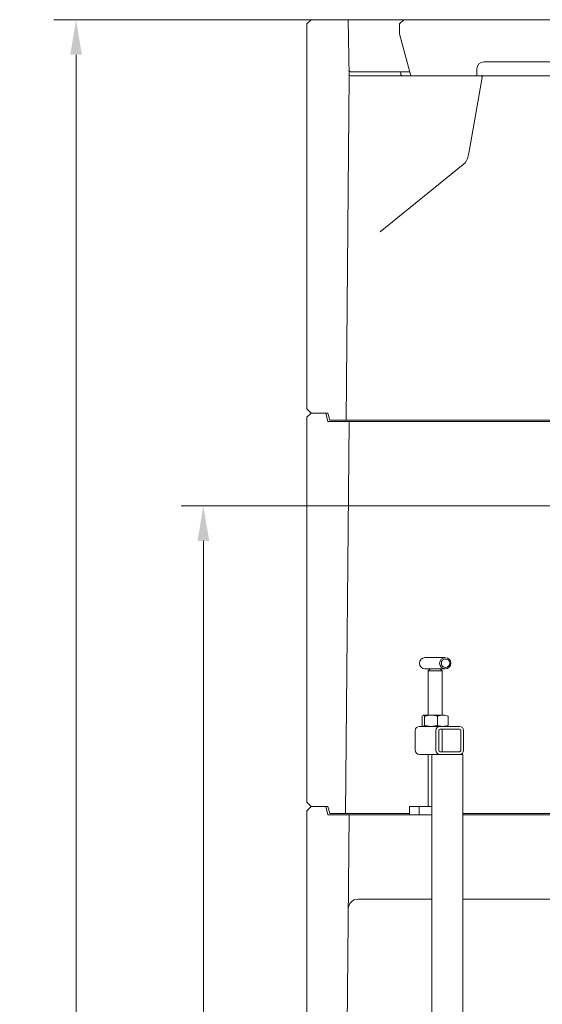
# Model space of a CAD drawing. Extents: x -3650 to 79, y -1045 to 3739.
# Drawn here: x -1100 to -727, y 1710 to 2411 of the extents above; entities that cross this region are included whole.
import ezdxf

# ---------------------------------------------------------------- set-up
doc = ezdxf.new("R2010")
doc.units = 0
doc.header["$LTSCALE"] = 5
doc.layers.add('3', color=1, linetype='Continuous')
doc.layers.add('SLD-0', color=7, linetype='Continuous')
doc.styles.add('Brunner 2014', font='arial.ttf', dxfattribs={"height": 35})
doc.dimstyles.new('Brunner 2014', dxfattribs={"dimscale": 5, "dimtxt": 35, "dimasz": 5, "dimexe": 3.175, "dimexo": 0, "dimgap": 0.762, "dimtad": 1, "dimdec": 0, "dimrnd": 1e-08, "dimtxsty": 'Brunner 2014', "dimcen": 0.09, "dimdle": 10, "dimclrd": 7, "dimclre": 7, "dimclrt": 7, "dimadec": 1, "dimazin": 2, "dimtfac": 0.666667, "dimtdec": 0, "dimtmove": 0, "dimatfit": 3, "dimldrblk": 'Filled-1', "dimfxl": 1, "dimtolj": 1, "dimlwd": 5, "dimlwe": 5, "dimarcsym": 0})

# ---------------------------------------------------------------- blocks, each defined once
blk = doc.blocks.new('*D78')
at = {"layer": 'Defpoints', "color": 0, "lineweight": 5, "transparency": 16777216}
for p in [(-1059.55, 2410.89), (-892.13, 2410.89), (-752.19, 548.89)]:
    blk.add_point(p, dxfattribs=at)
at = {"layer": 'SLD-0', "color": 7, "linetype": 'Continuous', "lineweight": 5, "transparency": 16777216}
for p, q in [((-892.13, 2410.89), (-1075.43, 2410.89)), ((-1059.55, 573.89), (-1059.55, 2385.89)), ((-752.19, 548.89), (-1075.43, 548.89))]:
    blk.add_line(p, q, dxfattribs=at)
at = {"layer": 'SLD-0', "color": 7, "lineweight": 5, "transparency": 16777216}
for points in [[(-1063.72, 2385.89), (-1055.39, 2385.89), (-1059.55, 2410.89)], [(-1063.72, 573.89), (-1055.39, 573.89), (-1059.55, 548.89)]]:
    blk.add_solid(points, dxfattribs=at)
at = {"layer": 'SLD-0', "color": 7, "lineweight": 18, "transparency": 16777216, "insert": (-1099.11, 1451.1), "char_height": 35, "attachment_point": 2, "rotation": 90, "style": 'Brunner 2014'}
blk.add_mtext('\\A1;1862', dxfattribs=at)
blk = doc.blocks.new('Filled-1')
at = {"color": 0}
for p, q in [((0, 0), (-1, 0.167)), ((-1, 0.167), (-1, -0.167)), ((-1, 0), (0, 0)), ((-1, -0.167), (0, 0))]:
    blk.add_line(p, q, dxfattribs=at)
at = {"color": 0, "flags": 128}
blk.add_lwpolyline([(-1, -0.167), (0, 0), (-1, 0.167), (-1, -0.167)], dxfattribs=at)
at = {"color": 0}
blk.add_solid([(-1, -0.167), (0, 0), (-1, 0.167), (-1, -0.167)], dxfattribs=at)
blk = doc.blocks.new('*D80')
at = {"layer": '3', "color": 7, "linetype": 'Continuous', "lineweight": 5, "transparency": 16777216}
for p, q in [((-537.98, 2064.95), (-984.76, 2064.95)), ((-968.89, 2039.95), (-968.89, 573.89)), ((-752.19, 548.89), (-984.76, 548.89))]:
    blk.add_line(p, q, dxfattribs=at)
at = {"layer": '3', "color": 7, "lineweight": 5, "transparency": 16777216}
for points in [[(-973.05, 2039.95), (-964.72, 2039.95), (-968.89, 2064.95)], [(-973.05, 573.89), (-964.72, 573.89), (-968.89, 548.89)]]:
    blk.add_solid(points, dxfattribs=at)
at = {"layer": 'Defpoints', "color": 0, "lineweight": 5, "transparency": 16777216}
for p in [(-537.98, 2064.95), (-968.89, 548.89), (-752.19, 548.89)]:
    blk.add_point(p, dxfattribs=at)
at = {"layer": '3', "color": 1, "lineweight": 18, "transparency": 16777216, "insert": (-990.57, 1306.92), "char_height": 35, "attachment_point": 5, "rotation": 90, "style": 'Brunner 2014'}
blk.add_mtext('\\A1;1516', dxfattribs=at)

msp = doc.modelspace()

# ---------------------------------------------------------------- linework, layer by layer
at = {"color": 7, "linetype": 'Continuous', "lineweight": 18}
for p, q in [((-892.13, 2410.89), (-895.13, 2407.89)), ((-865.83, 2410.89), (-892.13, 2410.89)), ((-865.13, 2370.9), (-865.83, 2410.89)), ((-826.13, 2410.89), (-865.83, 2410.89)), ((-826.13, 2410.89), (-829.13, 2407.89)), ((-826.13, 2410.89), (-84.13, 2410.89)), ((-895.13, 2133.89), (-895.13, 2407.89)), ((-829.13, 2400.89), (-829.13, 2407.89)), ((-829.13, 2400.89), (-821.13, 2370.89)), ((-774.13, 2375.89), (-774.13, 2370.89)), ((-769.13, 2380.89), (-141.13, 2380.89)), ((-867.27, 2125.89), (-865.13, 2370.88)), ((-864.2, 2373.89), (-829.13, 2373.89)), ((-864.15, 2370.89), (-855.15, 2370.89)), ((-855.15, 2370.89), (-821.13, 2370.89)), ((-827.13, 2373.89), (-829.13, 2373.89)), ((-828.13, 2372.89), (-828.13, 2371.89)), ((-827.13, 2373.89), (-821.93, 2373.89)), ((-821.13, 2370.89), (-774.13, 2370.89)), ((-770.34, 2369.72), (-779.81, 2315.96)), ((-769.13, 2370.89), (-774.13, 2370.89)), ((-769.13, 2370.89), (-141.13, 2370.89)), ((-779.81, 2315.96), (-780.18, 2313.9)), ((-783.73, 2307.87), (-842.85, 2259.95)), ((-783.73, 2307.87), (-783.73, 2307.87)), ((-895.13, 2133.89), (-892.13, 2130.89)), ((-892.13, 2130.89), (-895.13, 2127.89)), ((-880.13, 2130.89), (-892.13, 2130.89)), ((-881.74, 2130.89), (-892.13, 2130.89)), ((-881.74, 2130.89), (-880.13, 2124.89)), ((-878.79, 2125.89), (-880.13, 2130.89)), ((-895.13, 1853.89), (-895.13, 2127.89)), ((-865.13, 2124.89), (-880.13, 2124.89)), ((-878.79, 2125.89), (-867.27, 2125.89)), ((-867.56, 1845.89), (-865.13, 2124.89)), ((-864.92, 2125.89), (-867.27, 2125.89)), ((-865.13, 2124.89), (-862.79, 2124.89)), ((-864.92, 2125.89), (-838.36, 2125.89)), ((-862.79, 2124.89), (-837.47, 2124.89)), ((-832.7, 2125.89), (-838.36, 2125.89)), ((-837.47, 2124.89), (-831.81, 2124.89)), ((-832.7, 2125.89), (-674.06, 2125.89)), ((-674.06, 2124.89), (-831.81, 2124.89)), ((-796.61, 1956.89), (-811.03, 1956.89)), ((-811.03, 1948.89), (-807.32, 1948.89)), ((-807.32, 1948.89), (-808.82, 1947.39)), ((-807.32, 1948.89), (-803.21, 1948.89)), ((-803.21, 1948.89), (-796.61, 1948.89)), ((-798.82, 1947.39), (-800.32, 1948.89)), ((-808.82, 1947.39), (-808.82, 1915.89)), ((-802.95, 1947.39), (-808.82, 1947.39)), ((-798.82, 1947.39), (-802.95, 1947.39)), ((-798.82, 1915.89), (-798.82, 1947.39)), ((-813.04, 1908.65), (-813.04, 1915.13)), ((-812.32, 1915.89), (-812.45, 1915.82)), ((-812.44, 1915.71), (-812.19, 1915.89)), ((-812.32, 1915.89), (-812.19, 1915.89)), ((-812.19, 1915.89), (-806.72, 1915.89)), ((-811.34, 1908.65), (-811.34, 1915.13)), ((-806.72, 1915.89), (-798.35, 1915.89)), ((-802.11, 1908.65), (-802.11, 1915.13)), ((-795.19, 1915.82), (-795.32, 1915.89)), ((-794.59, 1908.65), (-794.59, 1915.13)), ((-815.06, 1907.89), (-812.32, 1907.89)), ((-812.45, 1907.97), (-812.32, 1907.89)), ((-812.19, 1907.89), (-812.44, 1908.07)), ((-812.32, 1907.89), (-812.19, 1907.89)), ((-812.19, 1907.89), (-809.87, 1907.89)), ((-809.87, 1907.89), (-800.28, 1907.89)), ((-800.28, 1907.89), (-786.5, 1907.89)), ((-818.01, 1890.89), (-818.01, 1904.89)), ((-803.24, 1890.89), (-803.24, 1904.89)), ((-801.27, 1890.89), (-801.27, 1904.89)), ((-800.28, 1905.89), (-786.5, 1905.89)), ((-798.82, 1889.89), (-798.82, 1905.89)), ((-785.51, 1904.89), (-785.51, 1890.89)), ((-783.54, 1904.89), (-783.54, 1890.89)), ((-815.06, 1887.89), (-806.24, 1887.89)), ((-808.82, 1887.89), (-808.82, 1850.89)), ((-806.24, 1887.89), (-806.24, 687.89)), ((-806.19, 1887.89), (-806.24, 1887.89)), ((-803.76, 1887.89), (-806.19, 1887.89)), ((-800.28, 1887.89), (-803.76, 1887.89)), ((-786.5, 1889.89), (-800.28, 1889.89)), ((-786.5, 1887.89), (-800.28, 1887.89)), ((-784.02, 1887.89), (-786.5, 1887.89)), ((-784.02, 687.89), (-784.02, 1887.89)), ((-895.13, 1853.89), (-892.13, 1850.89)), ((-892.13, 1850.89), (-895.13, 1847.89)), ((-880.13, 1850.89), (-892.13, 1850.89)), ((-881.74, 1850.89), (-892.13, 1850.89)), ((-881.74, 1850.89), (-880.13, 1844.89)), ((-878.79, 1845.89), (-880.13, 1850.89)), ((-822.07, 1844.89), (-822.07, 1850.89)), ((-815.11, 1850.89), (-822.07, 1850.89)), ((-815.11, 1844.89), (-815.11, 1850.89)), ((-806.24, 1850.89), (-815.11, 1850.89)), ((-895.13, 1573.89), (-895.13, 1847.89)), ((-865.13, 1844.89), (-880.13, 1844.89)), ((-878.79, 1845.89), (-867.56, 1845.89)), ((-865.22, 1845.89), (-867.56, 1845.89)), ((-867.56, 1565.89), (-865.13, 1844.89)), ((-865.22, 1845.89), (-838.48, 1845.89)), ((-865.13, 1844.89), (-859.35, 1844.89)), ((-859.35, 1844.89), (-806.24, 1844.89)), ((-832.82, 1845.89), (-838.48, 1845.89)), ((-832.82, 1845.89), (-822.07, 1845.89)), ((-784.02, 1845.89), (-684.54, 1845.89)), ((-784.02, 1844.89), (-775.82, 1844.89)), ((-775.82, 1844.89), (-741.98, 1844.89)), ((-741.98, 1844.89), (-735.56, 1844.89)), ((-684.45, 1844.89), (-735.56, 1844.89)), ((-806.24, 1784.89), (-858.71, 1784.89)), ((-683.57, 1784.89), (-784.02, 1784.89))]:
    msp.add_line(p, q, dxfattribs=at)
at = {"color": 7, "linetype": 'Continuous', "lineweight": 18, "flags": 128}
msp.add_lwpolyline([(-865.13, 2370.9), (-865.13, 2370.8), (-865.12, 2370.5), (-865.11, 2369.99)], dxfattribs=at)
at = {"color": 7, "linetype": 'Continuous', "lineweight": 18}
for centre, radius in [((-796.62, 1952.85), 3.96), ((-796.42, 1952.86), 2.97)]:
    msp.add_circle(centre, radius, dxfattribs=at)
for centre, radius, start, end in [((-769.13, 2375.89), 5, 90, 180), ((-864.2, 2374.89), 1, 181, 270), ((-864.15, 2371.89), 1, 181, 270), ((-866.13, 2370.89), 1, 359.5, 1), ((-829.13, 2372.89), 1, 0, 90), ((-827.13, 2371.89), 1, 180, 270), ((-771.32, 2369.89), 1, 350, 90), ((-790.03, 2315.64), 10, 309.02568, 350), ((-790.03, 2315.64), 10, 309.0275, 349.99856), ((-810.98, 1952.89), 4, 90.65615, 269.34385), ((-815.03, 1904.91), 2.98, 90.44453, 180.43527), ((-800.26, 1904.91), 2.98, 90.44453, 180.43527), ((-786.52, 1904.91), 2.98, 359.5652, 89.55615), ((-800.28, 1904.9), 0.993, 90.45118, 180.42974), ((-786.5, 1904.9), 0.993, 359.56338, 89.55569), ((-815.03, 1890.87), 2.98, 179.56244, 269.56003), ((-800.26, 1890.87), 2.98, 179.56244, 269.56003), ((-800.28, 1890.88), 0.992, 179.56731, 269.55859), ((-786.5, 1890.88), 0.992, 270.43454, 0.43956), ((-786.52, 1890.87), 2.98, 270.43929, 0.43708), ((-858.71, 1777.89), 7, 90, 179.5)]:
    msp.add_arc(centre, radius, start, end, dxfattribs=at)
msp.add_ellipse((-858.79, 1950.73), major_axis=(-6.33, 420.14), ratio=0.00001, start_param=0.000413, end_param=0.06927, dxfattribs=at)
for points, knots in [([(-813.04, 1915.13), (-812.97, 1915.26), (-812.87, 1915.44), (-812.77, 1915.5), (-812.73, 1915.52)], [0, 0, 0, 0, 0.691309, 1, 1, 1, 1]), ([(-812.19, 1915.89), (-812.11, 1915.88), (-811.82, 1915.84), (-811.54, 1915.43), (-811.34, 1915.13)], [0, 0, 0, 0, 0.264671, 1, 1, 1, 1]), ([(-811.34, 1915.13), (-810.59, 1915.34), (-809.07, 1915.77), (-807.51, 1915.85), (-806.72, 1915.89)], [0, 0, 0, 0, 0.495462, 1, 1, 1, 1]), ([(-806.72, 1915.89), (-806.61, 1915.89), (-805.79, 1915.88), (-804.23, 1915.72), (-802.82, 1915.33), (-802.11, 1915.13)], [0, 0, 0, 0, 0.070088, 0.530783, 1, 1, 1, 1]), ([(-802.11, 1915.13), (-801.5, 1915.34), (-800.27, 1915.77), (-799, 1915.85), (-798.35, 1915.89)], [0, 0, 0, 0, 0.4954524, 1, 1, 1, 1]), ([(-798.35, 1915.89), (-798.26, 1915.89), (-797.59, 1915.88), (-796.32, 1915.72), (-795.17, 1915.33), (-794.59, 1915.13)], [0, 0, 0, 0, 0.0700838, 0.5307791, 1, 1, 1, 1]), ([(-812.73, 1908.27), (-812.77, 1908.29), (-812.87, 1908.35), (-812.97, 1908.53), (-813.04, 1908.65)], [0, 0, 0, 0, 0.308702, 1, 1, 1, 1]), ([(-811.34, 1908.65), (-811.54, 1908.35), (-811.82, 1907.94), (-812.11, 1907.9), (-812.19, 1907.89)], [0, 0, 0, 0, 0.73533, 1, 1, 1, 1]), ([(-806.72, 1907.89), (-806.83, 1907.89), (-807.66, 1907.9), (-809.22, 1908.06), (-810.63, 1908.45), (-811.34, 1908.65)], [0, 0, 0, 0, 0.07009, 0.530789, 1, 1, 1, 1]), ([(-802.11, 1908.65), (-802.86, 1908.44), (-804.37, 1908.01), (-805.94, 1907.93), (-806.72, 1907.89)], [0, 0, 0, 0, 0.495454, 1, 1, 1, 1]), ([(-798.35, 1907.89), (-798.44, 1907.89), (-799.12, 1907.9), (-800.39, 1908.06), (-801.53, 1908.45), (-802.11, 1908.65)], [0, 0, 0, 0, 0.070093, 0.530792, 1, 1, 1, 1]), ([(-794.59, 1908.65), (-795.2, 1908.44), (-796.44, 1908.01), (-797.71, 1907.93), (-798.35, 1907.89)], [0, 0, 0, 0, 0.495459, 1, 1, 1, 1])]:
    msp.add_open_spline(points, degree=3, knots=knots, dxfattribs=at)

# ---------------------------------------------------------------- dimensions: what is measured, and where the dimension line sits
at = {"layer": '3', "color": 0, "lineweight": 18}
dim = msp.add_linear_dim(base=(-968.89, 548.89), p1=(-537.98, 2064.95), p2=(-752.19, 548.89), angle=90, dimstyle='Brunner 2014', override={"dimclrt": 1}, dxfattribs=at)
dim.commit()
dim.dimension.update_dxf_attribs({"geometry": '*D80', "text_midpoint": (-990.57, 1306.92)})
at = {"layer": 'SLD-0', "lineweight": 18}
dim = msp.add_linear_dim(base=(-1059.55, 2410.89), p1=(-752.19, 548.89), p2=(-892.13, 2410.89), angle=90, dimstyle='Brunner 2014', dxfattribs=at)
dim.commit()
dim.dimension.update_dxf_attribs({"geometry": '*D78', "text_midpoint": (-1059.55, 1451.1), "dimtype": 160})

doc.saveas('drawing.dxf')
